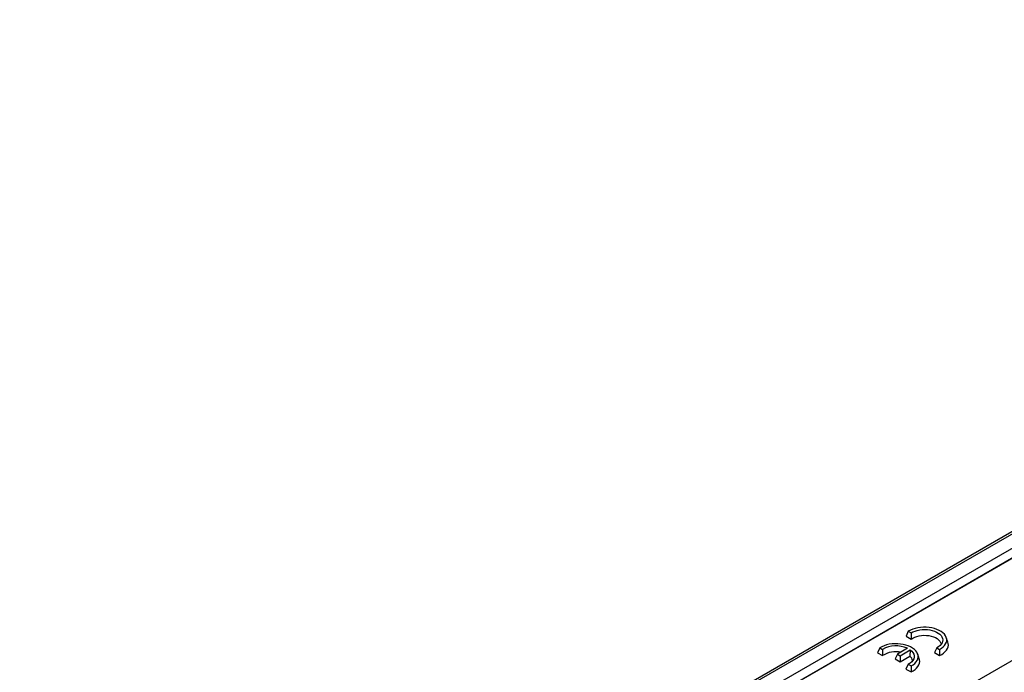
# Model space of a CAD drawing. Units: millimetres. Extents: x 56 to 3304, y 56 to 2320.
# Drawn here: x 2626 to 2791, y 2053 to 2163 of the extents above; entities that cross this region are included whole.
import ezdxf

# ---------------------------------------------------------------- set-up
doc = ezdxf.new("R2010")
doc.units = ezdxf.units.MM
doc.header["$LTSCALE"] = 8
doc.layers.add('HAURATON_PRODUCT_CONTOUR', color=7, linetype='Continuous', lineweight=25)

msp = doc.modelspace()

# ---------------------------------------------------------------- linework, layer by layer
at = {"layer": 'HAURATON_PRODUCT_CONTOUR'}
for p, q in [((2942.02, 2163.14), (2236.33, 1755.75)), ((2236.83, 1755.7), (2942.52, 2163.09)), ((2238.95, 1754.48), (2944.64, 2161.87)), ((2594.64, 1958.16), (2946.78, 2161.45)), ((2239.66, 1753.25), (2945.35, 2160.64)), ((2962.05, 2153.04), (2609.92, 1949.75)), ((2775.25, 2060.18), (2774.88, 2059.36)), ((2774.88, 2059.36), (2775.73, 2058.86)), ((2775.25, 2060.18), (2775.72, 2059.91)), ((2775.72, 2059.91), (2775.73, 2058.86)), ((2781.9, 2058.33), (2781.64, 2059.12)), ((2770.44, 2057.4), (2770.07, 2056.58)), ((2770.44, 2057.4), (2770.91, 2057.13)), ((2770.91, 2057.13), (2770.93, 2056.09)), ((2775.09, 2057.32), (2773.41, 2056.34)), ((2773.88, 2056.07), (2775.56, 2057.05)), ((2775.56, 2057.05), (2775.53, 2055.99)), ((2780.05, 2057.41), (2779.65, 2056.6)), ((2780.05, 2057.41), (2780.52, 2057.14)), ((2780.52, 2057.14), (2780.51, 2056.11)), ((2770.07, 2056.58), (2770.93, 2056.09)), ((2773.41, 2056.34), (2773.03, 2055.53)), ((2773.03, 2055.53), (2773.88, 2055.04)), ((2773.41, 2056.34), (2773.88, 2056.07)), ((2773.88, 2056.07), (2773.88, 2055.04)), ((2773.88, 2055.04), (2775.53, 2055.99)), ((2777.1, 2055.56), (2776.83, 2056.34)), ((2779.65, 2056.6), (2780.51, 2056.11)), ((2775.24, 2054.63), (2774.85, 2053.83)), ((2774.85, 2053.83), (2775.7, 2053.33)), ((2775.24, 2054.63), (2775.71, 2054.36)), ((2775.71, 2054.36), (2775.7, 2053.33))]:
    msp.add_line(p, q, dxfattribs=at)
at = {"layer": 'HAURATON_PRODUCT_CONTOUR', "flags": 128}
for points in [[(2780.52, 2057.14), (2780.85, 2057.34), (2781.13, 2057.56), (2781.36, 2057.8), (2781.53, 2058.06), (2781.65, 2058.33), (2781.7, 2058.6), (2781.7, 2058.88), (2781.63, 2059.16), (2781.5, 2059.42), (2781.31, 2059.68), (2781.07, 2059.92), (2780.78, 2060.13), (2780.44, 2060.33), (2780.06, 2060.5), (2779.65, 2060.64), (2779.21, 2060.75), (2778.74, 2060.82), (2778.27, 2060.86), (2777.79, 2060.86), (2777.31, 2060.83), (2776.85, 2060.77), (2776.4, 2060.67), (2775.98, 2060.53), (2775.59, 2060.37), (2775.25, 2060.18)], [(2775.72, 2059.91), (2776.03, 2060.08), (2776.38, 2060.22), (2776.76, 2060.34), (2777.17, 2060.42), (2777.59, 2060.47), (2778.02, 2060.48), (2778.45, 2060.46), (2778.87, 2060.41), (2779.27, 2060.32), (2779.64, 2060.2), (2779.99, 2060.05), (2780.29, 2059.87), (2780.55, 2059.68), (2780.76, 2059.46), (2780.91, 2059.23), (2781.01, 2058.98), (2781.04, 2058.74), (2781.02, 2058.49), (2780.94, 2058.24), (2780.79, 2058.01), (2780.6, 2057.79), (2780.35, 2057.59), (2780.05, 2057.41)], [(2775.73, 2058.86), (2776.01, 2059.05), (2776.33, 2059.2), (2776.68, 2059.33), (2777.06, 2059.42), (2777.47, 2059.48), (2777.88, 2059.51), (2778.3, 2059.5), (2778.71, 2059.46), (2779.1, 2059.38), (2779.47, 2059.26), (2779.8, 2059.12), (2780.1, 2058.95), (2780.35, 2058.76), (2780.54, 2058.54), (2780.68, 2058.32), (2780.76, 2058.08), (2780.77, 2057.98)], [(2775.71, 2054.36), (2776.04, 2054.56), (2776.32, 2054.78), (2776.55, 2055.03), (2776.73, 2055.29), (2776.84, 2055.55), (2776.9, 2055.83), (2776.89, 2056.11), (2776.82, 2056.38), (2776.69, 2056.65), (2776.51, 2056.9), (2776.26, 2057.14), (2775.97, 2057.36), (2775.63, 2057.55), (2775.25, 2057.72), (2774.84, 2057.86), (2774.4, 2057.97), (2773.94, 2058.04), (2773.46, 2058.08), (2772.98, 2058.09), (2772.51, 2058.06), (2772.04, 2057.99), (2771.59, 2057.89), (2771.17, 2057.76), (2770.79, 2057.59), (2770.44, 2057.4)], [(2775.56, 2057.05), (2775.82, 2056.83), (2776.02, 2056.59), (2776.16, 2056.33), (2776.23, 2056.07), (2776.23, 2055.8), (2776.16, 2055.54), (2776.02, 2055.28), (2775.82, 2055.04), (2775.56, 2054.83), (2775.24, 2054.63)], [(2780.51, 2056.11), (2780.87, 2056.3), (2781.19, 2056.52), (2781.46, 2056.76), (2781.68, 2057.02), (2781.84, 2057.29), (2781.94, 2057.57), (2781.98, 2057.85), (2781.95, 2058.14), (2781.9, 2058.33)], [(2775.7, 2053.33), (2776.06, 2053.53), (2776.38, 2053.74), (2776.65, 2053.98), (2776.87, 2054.24), (2777.03, 2054.51), (2777.13, 2054.79), (2777.17, 2055.08), (2777.15, 2055.36), (2777.1, 2055.56)]]:
    msp.add_lwpolyline(points, dxfattribs=at)
at = {"layer": 'HAURATON_PRODUCT_CONTOUR'}
for centre, radius, start, end in [((2773.18, 2053.02), 4.7, 66.0817, 118.9358), ((2773.17, 2052.61), 4.14, 78.8268, 122.8057), ((2774.76, 2055.05), 1.21, 7.3917, 50.9547)]:
    msp.add_arc(centre, radius, start, end, dxfattribs=at)

doc.saveas('drawing.dxf')
